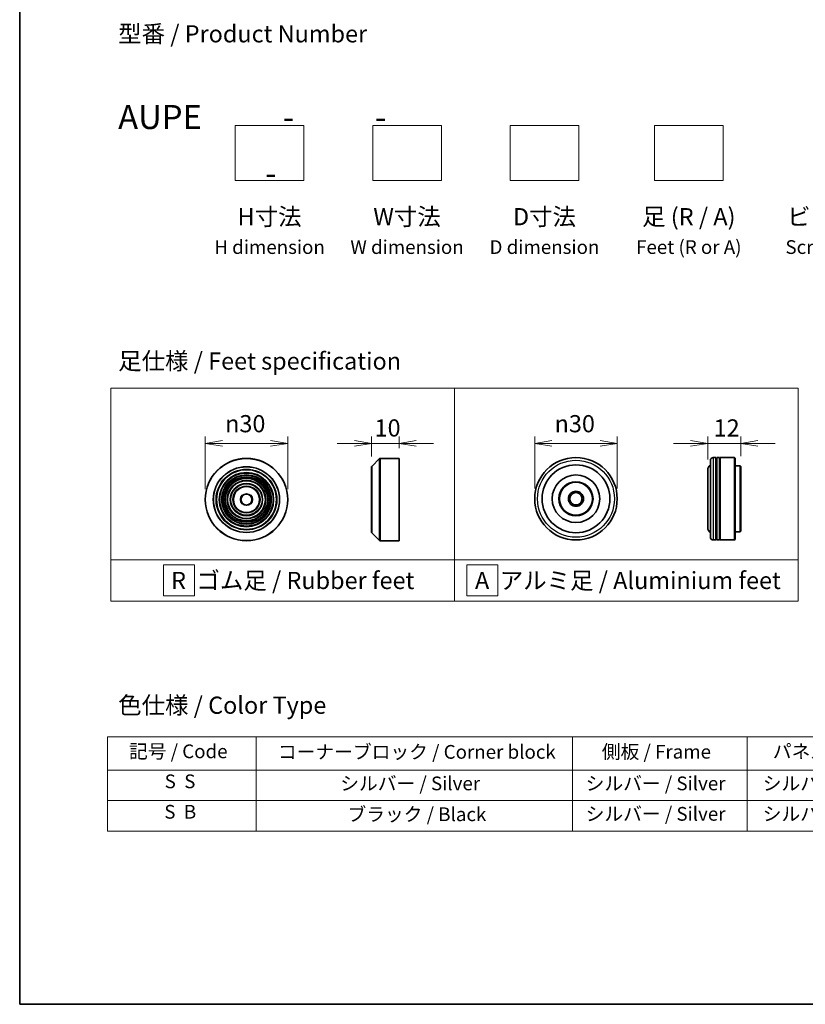
# Model space of a CAD drawing. Units: millimetres. Extents: x 36 to 7395, y 20 to 1425.
# Drawn here: x 36 to 322, y 20 to 378 of the extents above; entities that cross this region are included whole.
import ezdxf

# ---------------------------------------------------------------- set-up
doc = ezdxf.new("R2010")
doc.units = ezdxf.units.MM
doc.header["$LTSCALE"] = 2.5
doc.layers.get('Defpoints').update_dxf_attribs({"lineweight": 25})
for name, color, linetype, lineweight in [('Border (ISO)', 7, 'Continuous', 35), ('Dimension (ISO)', 7, 'Continuous', 18), ('Sketch Geometry (ISO)', 7, 'Continuous', 18), ('Symbol (ISO)', 7, 'Continuous', 18), ('Visible (ISO)', 7, 'Continuous', 35), ('Visible Narrow (ISO)', 7, 'Continuous', 25)]:
    doc.layers.add(name, color=color, linetype=linetype, lineweight=lineweight)
doc.styles.add('Note Text (TK)', font='MS PGothic.ttf')
doc.styles.add('Note Text (TK2)', font='MS PGothic.ttf')
doc.dimstyles.new('Default - Method 1b (TK)', dxfattribs={"dimscale": 2.5, "dimtxt": 2.5, "dimasz": 2.5, "dimexe": 1, "dimexo": 1.5, "dimgap": 1, "dimtad": 1, "dimrnd": 1e-08, "dimdsep": 46, "dimtxsty": 'Note Text (TK)', "dimblk": 'OPEN', "dimcen": 0.09, "dimdle": 5, "dimclrd": 100, "dimclre": 100, "dimclrt": 7, "dimadec": 1, "dimazin": 1, "dimtfac": 1, "dimtmove": 0, "dimatfit": 3, "dimldrblk": 'OPEN', "dimfxl": 1, "dimtolj": 1, "dimlwd": -1, "dimlwe": -1, "dimarcsym": 0})

# ---------------------------------------------------------------- blocks, each defined once
blk = doc.blocks.new('Borders tk図枠')
at = {"layer": 'Border (ISO)'}
for p, q in [((14.5, 289), (14.5, 8)), ((14.5, 8), (405.5, 8))]:
    blk.add_line(p, q, dxfattribs=at)
blk = doc.blocks.new('Table2')
at = {"layer": 'Symbol (ISO)'}
for p, q in [((27.29, 46.91), (211.15, 46.91)), ((27.29, 46.91), (27.29, 42.08)), ((48.93, 46.91), (48.93, 42.08)), ((94.95, 46.91), (94.95, 42.08)), ((120.35, 46.91), (120.35, 42.08)), ((146.49, 46.91), (146.49, 42.08)), ((175.33, 46.91), (175.33, 42.08)), ((211.15, 46.91), (211.15, 42.08)), ((27.29, 42.08), (211.15, 42.08)), ((27.29, 42.08), (27.29, 33.21)), ((48.93, 42.08), (48.93, 33.21)), ((94.95, 42.08), (94.95, 33.21)), ((120.35, 42.08), (120.35, 33.21)), ((146.49, 42.08), (146.49, 33.21)), ((175.33, 42.08), (175.33, 33.21)), ((211.15, 42.08), (211.15, 33.21)), ((27.29, 37.65), (211.15, 37.65)), ((27.29, 33.21), (211.15, 33.21))]:
    blk.add_line(p, q, dxfattribs=at)
at = {"layer": 'Symbol (ISO)', "color": 7, "char_height": 2, "attachment_point": 7, "style": 'Note Text (TK2)'}
for s, insert in [('記号 / Code', (30.4, 43.2)), ('コーナーブロック / Corner block', (52.07, 43.12)), ('側板 / Frame', (99.2, 43.14)), ('パネル / Panel', (124.09, 43.2)), ('カバー / Top cover', (148.9, 43.06)), ('下カバー / Bottom cover', (177.58, 43.17)), ('S  S', (35.59, 38.83)), ('シルバー / Silver', (61.14, 38.53)), ('シルバー / Silver', (96.85, 38.53)), ('シルバー / Silver', (122.62, 38.53)), ('シルバー / Silver', (150.11, 38.53)), ('シルバー / Silver', (182.44, 38.53)), ('S  B', (35.54, 34.4)), ('ブラック / Black', (62.19, 34.04)), ('シルバー / Silver', (96.85, 34.1)), ('シルバー / Silver', (122.62, 34.1)), ('シルバー / Silver', (150.11, 34.1)), ('シルバー / Silver', (182.44, 34.1))]:
    blk.add_mtext(s, dxfattribs=dict(at, insert=insert))
blk = doc.blocks.new('_Open')
at = {"color": 0, "linetype": 'ByBlock', "lineweight": -2}
for p, q in [((-1, 0.167), (0, 0)), ((-1, -0.167), (0, 0)), ((0, 0), (-1, 0))]:
    blk.add_line(p, q, dxfattribs=at)
blk = doc.blocks.new('*D6')
at = {"layer": 'Defpoints', "color": 0}
for p in [(133.74, 224.11), (103.74, 203.67), (133.74, 203.67)]:
    blk.add_point(p, dxfattribs=at)
at = {"layer": 'Dimension (ISO)', "color": 100}
for p, q in [((103.74, 207.42), (103.74, 226.61)), ((133.74, 207.42), (133.74, 226.61)), ((109.99, 224.11), (127.49, 224.11))]:
    blk.add_line(p, q, dxfattribs=at)
at = {"layer": 'Dimension (ISO)', "color": 100, "xscale": 6.25, "yscale": 6.25, "zscale": 6.25, "rotation": 180}
blk.add_blockref('_Open', (103.74, 224.11), dxfattribs=at)
at = {"layer": 'Dimension (ISO)', "color": 100, "xscale": 6.25, "yscale": 6.25, "zscale": 6.25}
blk.add_blockref('_Open', (133.74, 224.11), dxfattribs=at)
at = {"layer": 'Dimension (ISO)', "color": 7, "insert": (110.99, 231.29), "char_height": 6.25, "attachment_point": 4, "style": 'Note Text (TK)'}
blk.add_mtext('\\A1;\\fAIGDT|b0|i0;{\\H6.2250;n}\\fＭＳ Ｐゴシック|b0|i0;30', dxfattribs=at)
blk = doc.blocks.new('*D7')
at = {"layer": 'Defpoints', "color": 0}
for p in [(174.24, 224.11), (174.24, 218.67), (164.24, 215.59)]:
    blk.add_point(p, dxfattribs=at)
at = {"layer": 'Dimension (ISO)', "color": 100}
for p, q in [((164.24, 219.34), (164.24, 226.61)), ((174.24, 222.42), (174.24, 226.61)), ((157.99, 224.11), (151.74, 224.11)), ((164.24, 224.11), (174.24, 224.11)), ((180.49, 224.11), (186.74, 224.11))]:
    blk.add_line(p, q, dxfattribs=at)
at = {"layer": 'Dimension (ISO)', "color": 100, "xscale": 6.25, "yscale": 6.25, "zscale": 6.25}
blk.add_blockref('_Open', (164.24, 224.11), dxfattribs=at)
at = {"layer": 'Dimension (ISO)', "color": 100, "xscale": 6.25, "yscale": 6.25, "zscale": 6.25, "rotation": 180}
blk.add_blockref('_Open', (174.24, 224.11), dxfattribs=at)
at = {"layer": 'Dimension (ISO)', "color": 7, "insert": (165.34, 229.74), "char_height": 6.25, "attachment_point": 4, "style": 'Note Text (TK)'}
blk.add_mtext('\\A1;10', dxfattribs=at)
blk = doc.blocks.new('*D8')
at = {"layer": 'Defpoints', "color": 0}
for p in [(253.6, 224.11), (223.6, 203.97), (253.6, 203.97)]:
    blk.add_point(p, dxfattribs=at)
at = {"layer": 'Dimension (ISO)', "color": 100}
for p, q in [((223.6, 207.72), (223.6, 226.61)), ((253.6, 207.72), (253.6, 226.61)), ((229.85, 224.11), (247.35, 224.11))]:
    blk.add_line(p, q, dxfattribs=at)
at = {"layer": 'Dimension (ISO)', "color": 100, "xscale": 6.25, "yscale": 6.25, "zscale": 6.25, "rotation": 180}
blk.add_blockref('_Open', (223.6, 224.11), dxfattribs=at)
at = {"layer": 'Dimension (ISO)', "color": 100, "xscale": 6.25, "yscale": 6.25, "zscale": 6.25}
blk.add_blockref('_Open', (253.6, 224.11), dxfattribs=at)
at = {"layer": 'Dimension (ISO)', "color": 7, "insert": (230.85, 231.29), "char_height": 6.25, "attachment_point": 4, "style": 'Note Text (TK)'}
blk.add_mtext('\\A1;\\fAIGDT|b0|i0;{\\H6.2250;n}\\fＭＳ Ｐゴシック|b0|i0;30', dxfattribs=at)
blk = doc.blocks.new('*D9')
at = {"layer": 'Defpoints', "color": 0}
for p in [(298.52, 224.11), (298.52, 215.77), (286.52, 214.47)]:
    blk.add_point(p, dxfattribs=at)
at = {"layer": 'Dimension (ISO)', "color": 100}
for p, q in [((286.52, 218.22), (286.52, 226.61)), ((298.52, 219.52), (298.52, 226.61)), ((280.27, 224.11), (274.02, 224.11)), ((286.52, 224.11), (298.52, 224.11)), ((304.77, 224.11), (311.02, 224.11))]:
    blk.add_line(p, q, dxfattribs=at)
at = {"layer": 'Dimension (ISO)', "color": 100, "xscale": 6.25, "yscale": 6.25, "zscale": 6.25}
blk.add_blockref('_Open', (286.52, 224.11), dxfattribs=at)
at = {"layer": 'Dimension (ISO)', "color": 100, "xscale": 6.25, "yscale": 6.25, "zscale": 6.25, "rotation": 180}
blk.add_blockref('_Open', (298.52, 224.11), dxfattribs=at)
at = {"layer": 'Dimension (ISO)', "color": 7, "insert": (288.68, 229.74), "char_height": 6.25, "attachment_point": 4, "style": 'Note Text (TK)'}
blk.add_mtext('\\A1;12', dxfattribs=at)

msp = doc.modelspace()

# ---------------------------------------------------------------- linework, layer by layer
at = {"layer": 'Sketch Geometry (ISO)'}
for p, q in [((114.6499, 339.7499), (139.6499, 339.7499)), ((114.6499, 319.7499), (114.6499, 339.7499)), ((139.6499, 339.7499), (139.6499, 319.7499)), ((164.6499, 339.7499), (189.6499, 339.7499)), ((164.6499, 319.7499), (164.6499, 339.7499)), ((189.6499, 339.7499), (189.6499, 319.7499)), ((214.6499, 339.7499), (239.6499, 339.7499)), ((214.6499, 319.7499), (214.6499, 339.7499)), ((239.6499, 339.7499), (239.6499, 319.7499)), ((267.1499, 339.7499), (292.1499, 339.7499)), ((267.1499, 319.7499), (267.1499, 339.7499)), ((292.1499, 339.7499), (292.1499, 319.7499)), ((139.6499, 319.7499), (114.6499, 319.7499)), ((189.6499, 319.7499), (164.6499, 319.7499)), ((239.6499, 319.7499), (214.6499, 319.7499)), ((292.1499, 319.7499), (267.1499, 319.7499)), ((69.4, 244.2439), (194.4, 244.2439)), ((69.4, 181.7439), (69.4, 244.2439)), ((194.4, 244.2439), (194.4, 181.7439)), ((194.4, 244.2439), (319.4, 244.2439)), ((194.4, 181.7439), (194.4, 244.2439)), ((319.4, 244.2439), (319.4, 181.7439)), ((194.4, 181.7439), (69.4, 181.7439)), ((69.4, 181.7439), (194.4, 181.7439)), ((69.4, 166.7439), (69.4, 181.7439)), ((88.5655, 179.8689), (99.8155, 179.8689)), ((88.5655, 168.6189), (88.5655, 179.8689)), ((99.8155, 179.8689), (99.8155, 168.6189)), ((194.4, 181.7439), (194.4, 166.7439)), ((319.4, 181.7439), (194.4, 181.7439)), ((194.4, 181.7439), (319.4, 181.7439)), ((194.4, 166.7439), (194.4, 181.7439)), ((210.1446, 179.8689), (198.8946, 179.8689)), ((198.8946, 179.8689), (198.8946, 168.6189)), ((210.1446, 168.6189), (210.1446, 179.8689)), ((319.4, 181.7439), (319.4, 166.7439)), ((99.8155, 168.6189), (88.5655, 168.6189)), ((198.8946, 168.6189), (210.1446, 168.6189)), ((194.4, 166.7439), (69.4, 166.7439)), ((319.4, 166.7439), (194.4, 166.7439))]:
    msp.add_line(p, q, dxfattribs=at)
at = {"layer": 'Visible (ISO)'}
for p, q in [((164.3016, 215.7285), (167.1845, 218.6114)), ((167.3259, 218.6699), (174.243, 218.6699)), ((174.243, 188.6699), (174.243, 218.6699)), ((289.5156, 218.9702), (288.5156, 218.9702)), ((289.5156, 218.9702), (289.5156, 188.9702)), ((289.5156, 218.7702), (289.8156, 218.7702)), ((289.8156, 188.9702), (289.8156, 218.9702)), ((290.8156, 218.9702), (289.8156, 218.9702)), ((290.8156, 218.9702), (290.8156, 188.9702)), ((290.8156, 218.7702), (291.1156, 218.7702)), ((291.1156, 188.9702), (291.1156, 218.9702)), ((296.3156, 218.9702), (291.1156, 218.9702)), ((296.3156, 188.9702), (296.3156, 218.9702)), ((296.5156, 218.7702), (296.3156, 218.9702)), ((296.5156, 218.7702), (296.5156, 189.1702)), ((164.243, 191.7528), (164.243, 215.5871)), ((287.5156, 189.9702), (287.5156, 217.9702)), ((298.3156, 215.9702), (296.5156, 215.9702)), ((298.3156, 191.9702), (298.3156, 215.9702)), ((298.5156, 215.7702), (298.3156, 215.9702)), ((298.5156, 215.7702), (298.5156, 192.1702)), ((286.5156, 214.4702), (286.5156, 193.4702)), ((164.3016, 191.6114), (167.1845, 188.7285)), ((298.3156, 191.9702), (296.5156, 191.9702)), ((298.5156, 192.1702), (298.3156, 191.9702)), ((167.3259, 188.6699), (174.243, 188.6699)), ((289.5156, 188.9702), (288.5156, 188.9702)), ((289.5156, 189.1702), (289.8156, 189.1702)), ((290.8156, 188.9702), (289.8156, 188.9702)), ((290.8156, 189.1702), (291.1156, 189.1702)), ((296.3156, 188.9702), (291.1156, 188.9702)), ((296.5156, 189.1702), (296.3156, 188.9702))]:
    msp.add_line(p, q, dxfattribs=at)
for centre, radius in [((118.7383, 203.6699), 15), ((238.5991, 203.9702), 15), ((238.5991, 203.9702), 12.35), ((118.7383, 203.6699), 10.875), ((118.7383, 203.6699), 9.875), ((118.7383, 203.6699), 8.875), ((118.7383, 203.6699), 7.8748), ((238.5991, 203.9702), 8.65), ((118.7383, 203.6699), 6.8748), ((118.7383, 203.6699), 5.8748), ((118.7383, 203.6699), 4.75), ((238.5991, 203.9702), 6.2), ((238.5991, 203.9702), 6), ((118.7383, 203.6699), 2), ((238.5991, 203.9702), 2.75), ((238.5991, 203.9702), 2.25)]:
    msp.add_circle(centre, radius, dxfattribs=at)
for centre, radius, start, end in [((167.3259, 218.4699), 0.2, 90, 135), ((288.5156, 217.9702), 1, 90, 180), ((164.443, 215.5871), 0.2, 135, 180), ((288.5156, 214.4702), 2, 120, 180), ((164.443, 191.7528), 0.2, 180, 225), ((288.5156, 193.4702), 2, 180, 240), ((288.5156, 189.9702), 1, 180, 270), ((167.3259, 188.8699), 0.2, 225, 270)]:
    msp.add_arc(centre, radius, start, end, dxfattribs=at)
at = {"layer": 'Visible Narrow (ISO)'}
for p, q in [((167.1845, 188.7285), (167.1845, 218.6114)), ((167.3259, 218.6699), (167.3259, 188.6699)), ((288.5156, 218.9702), (288.5156, 188.9702)), ((164.3016, 215.7285), (164.3016, 191.6114))]:
    msp.add_line(p, q, dxfattribs=at)
for centre, radius in [((118.7383, 203.6699), 14.9414), ((118.7383, 203.6699), 12.0586), ((118.7383, 203.6699), 11.9172), ((238.5991, 203.9702), 14), ((118.7383, 203.6699), 11.075), ((118.7383, 203.6699), 9.675), ((118.7383, 203.6699), 9.075), ((118.7383, 203.6699), 8.375), ((118.7383, 203.6699), 8.3748), ((118.7383, 203.6699), 7.6748), ((118.7383, 203.6699), 7.0748), ((118.7383, 203.6699), 5.6748), ((118.7383, 203.6699), 4.95), ((118.7383, 203.6699), 2.2)]:
    msp.add_circle(centre, radius, dxfattribs=at)

# ---------------------------------------------------------------- block references
at = {"xscale": 2.5, "yscale": 2.5, "zscale": 2.5}
for name in ['Borders tk図枠', 'Table2']:
    msp.add_blockref(name, (0, 0), dxfattribs=at)

# ---------------------------------------------------------------- texts
at = {"layer": 'Symbol (ISO)', "color": 7, "char_height": 6.25, "style": 'Note Text (TK)'}
for s, insert, attachment_point, line_spacing_factor in [('型番 / Product Number\\P\\P{\\H1.4x;AUPE           -           -                                         -}', (72.0665, 347.2419), 4, 1.393281), ('H寸法\\P{\\H0.8x;H dimension\\H1.7234x; }', (127.1499, 309.7499), 2, 1.121739), ('W寸法\\P{\\H0.8x;W dimension\\H1.7234x; }', (177.1499, 309.7499), 2, 1.121739), ('D寸法\\P{\\H0.8x;D dimension\\H1.7234x; }', (227.1499, 309.7499), 2, 1.121739), ('足 (R / A)\\P{\\H0.8x;Feet (R or A)\\H1.8257x; }', (279.6499, 309.7499), 2, 1.121739), ('ビス (P / H)\\P{\\H0.8x;Screw (P or H)\\H1.9076x; }', (337.1499, 309.7499), 2, 1.121739), ('\\fＭＳ Ｐゴシック|b0|i0;足仕様 / Feet specification', (72.0665, 254.0972), 4, 1.5), ('\\fＭＳ Ｐゴシック|b0|i0;R  ゴム足 / Rubber feet', (91.3275, 174.2439), 4, 1.5), ('\\fＭＳ Ｐゴシック|b0|i0;A  アルミ足 / Aluminium feet', (201.8697, 174.2439), 4, 1.5), ('\\fＭＳ Ｐゴシック|b0|i0;色仕様 / Color Type', (72.0665, 128.8424), 4, 1.5)]:
    msp.add_mtext(s, dxfattribs=dict(at, insert=insert, attachment_point=attachment_point, line_spacing_factor=line_spacing_factor))

# ---------------------------------------------------------------- dimensions: what is measured, and where the dimension line sits
at = {"layer": 'Dimension (ISO)', "color": 100}
for base, p1, p2, picture, middle in [((133.7383, 224.1115), (103.7383, 203.6699), (133.7383, 203.6699), '*D6', (118.7383, 224.1115)), ((253.5991, 224.1115), (223.5991, 203.9702), (253.5991, 203.9702), '*D8', (238.5991, 224.1115))]:
    dim = msp.add_linear_dim(base=base, p1=p1, p2=p2, angle=180, text='\\fAIGDT|b0|i0;{\\H6.2250;n}\\fＭＳ Ｐゴシック|b0|i0;<>', dimstyle='Default - Method 1b (TK)', override={"dimgap": 1, "dimdec": 2, "dimtol": 0, "dimlim": 0, "dimtp": 0, "dimtm": 0, "dimtdec": 2, "dimtofl": 0, "dimatfit": 1}, dxfattribs=at)
    dim.commit()
    dim.dimension.update_dxf_attribs({"geometry": picture, "text_midpoint": middle, "dimtype": 160})
for base, p1, p2, picture, middle in [((174.243, 224.1115), (164.243, 215.5871), (174.243, 218.6699), '*D7', (169.243, 224.1115)), ((298.5156, 224.1115), (286.5156, 214.4702), (298.5156, 215.7702), '*D9', (292.5156, 224.1115))]:
    dim = msp.add_linear_dim(base=base, p1=p1, p2=p2, angle=180, dimstyle='Default - Method 1b (TK)', override={"dimgap": 1, "dimdec": 2, "dimtol": 0, "dimlim": 0, "dimtp": 0, "dimtm": 0, "dimtdec": 2, "dimtofl": 1, "dimatfit": 1}, dxfattribs=at)
    dim.commit()
    dim.dimension.update_dxf_attribs({"geometry": picture, "text_midpoint": middle, "dimtype": 160})

doc.saveas('drawing.dxf')
